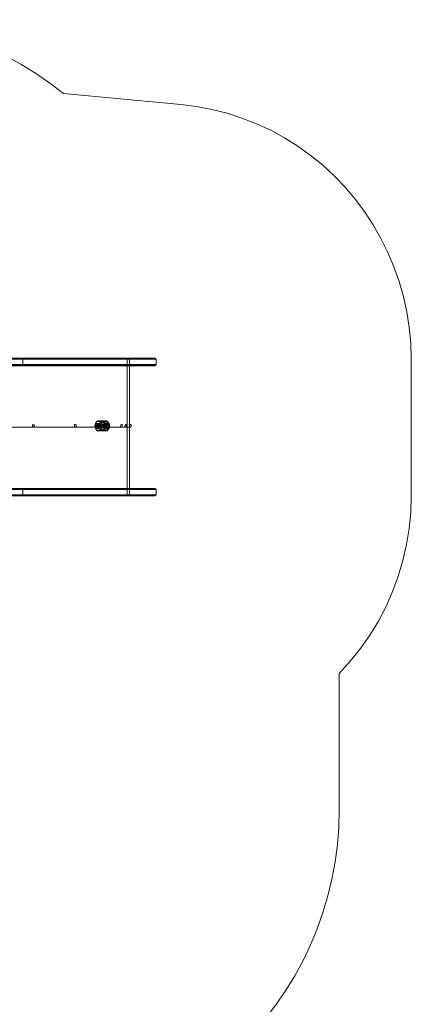
# Model space of a CAD drawing. Units: millimetres. Extents: x -4399 to 5965, y -3367 to 5543.
# Drawn here: x 3666 to 5965, y -244 to 5543 of the extents above; entities that cross this region are included whole.
import ezdxf

# ---------------------------------------------------------------- set-up
doc = ezdxf.new("R2010")
doc.units = ezdxf.units.MM

# ---------------------------------------------------------------- blocks, each defined once
blk = doc.blocks.new('WMF0')
at = {"color": 51, "lineweight": 0}
for points in [[(1325.7, -180.97), (1339.86, -181.34), (1354.02, -182.49), (1368.04, -184.3), (1382.12, -186.9), (1395.92, -190.22), (1409.5, -194.27), (1422.94, -199.04), (1435.95, -204.45), (1448.81, -210.59), (1461.3, -217.39), (1473.37, -224.75), (1485.07, -232.85), (1496.34, -241.52)], [(1496.34, -241.52), (1592.36, -250.47)], [(1592.36, -250.47), (1605.07, -252.06), (1617.72, -254.45), (1630.14, -257.55), (1642.35, -261.53), (1654.27, -266.22), (1665.9, -271.57), (1677.17, -277.71), (1688.08, -284.5), (1698.49, -292.09), (1708.46, -300.11), (1717.85, -308.85), (1726.73, -318.1)], [(1726.73, -318.1), (1734.97, -327.99), (1742.63, -338.18), (1749.64, -348.94), (1755.99, -360.07), (1761.63, -371.56), (1766.61, -383.33), (1770.88, -395.47), (1774.42, -407.75), (1777.16, -420.32), (1779.18, -433.04), (1780.41, -445.75), (1780.85, -458.54)], [(1780.85, -458.54), (1780.85, -570.88)], [(1780.85, -570.88), (1780.41, -584.25), (1779.11, -597.61), (1777.02, -610.91), (1774.05, -623.98), (1770.15, -636.84), (1765.53, -649.34), (1760.18, -661.69), (1753.9, -673.54), (1746.96, -685.03), (1739.23, -696.01), (1730.92, -706.49), (1721.97, -716.38)], [(1721.97, -716.38), (1721.97, -828.36)], [(1721.97, -828.36), (1721.6, -842.67), (1720.45, -856.76), (1718.57, -870.84), (1715.97, -884.86), (1712.65, -898.73), (1708.6, -912.31), (1703.9, -925.75), (1698.41, -938.83), (1692.35, -951.61), (1685.55, -964.11), (1678.04, -976.32), (1670.02, -988.03), (1661.35, -999.3)]]:
    blk.add_lwpolyline(points, dxfattribs=at)
at = {"color": 30, "lineweight": 0}
for points in [[(1550.31, -459.12), (1446.71, -459.12)], [(1550.31, -463.53), (1446.71, -463.53), (1446.71, -459.12)], [(1446.93, -458.61), (1550.53, -458.61)], [(1551.25, -458.32), (1447.43, -458.32)], [(1556.24, -458.32), (1447.43, -458.32)], [(1447.43, -458.61), (1557.03, -458.61)], [(1447.51, -459.12), (1557.25, -459.12)], [(1557.75, -459.12), (1447.87, -459.12)], [(1448.16, -458.61), (1558.04, -458.61)], [(1558.76, -458.32), (1448.88, -458.32)], [(1563.82, -458.32), (1452.64, -458.32)], [(1452.92, -458.61), (1564.47, -458.61)], [(1564.76, -459.12), (1453.07, -459.12)], [(1565.19, -459.12), (1453.5, -459.12)], [(1453.5, -459.12), (1455.74, -459.12), (1457.98, -459.12), (1460.08, -459.12), (1461.81, -459.12), (1463.18, -459.12)], [(1453.86, -458.61), (1565.55, -458.61)], [(1462.97, -458.61), (1461.74, -458.61), (1460.08, -458.61), (1458.13, -458.61), (1456.03, -458.61), (1453.86, -458.61)], [(1454.87, -458.32), (1566.2, -458.32)], [(1462.46, -458.32), (1461.38, -458.32), (1460, -458.32), (1458.41, -458.32), (1456.68, -458.32), (1454.87, -458.32)], [(1460.73, -458.32), (1461.09, -458.61), (1461.38, -459.12)], [(1463.18, -459.12), (1462.97, -458.61), (1462.46, -458.32)], [(1571.26, -458.32), (1462.46, -458.32)], [(1462.97, -458.61), (1571.91, -458.61)], [(1463.18, -463.53), (1463.18, -459.12)], [(1463.18, -459.12), (1572.27, -459.12)], [(1550.31, -459.12), (1550.38, -458.76), (1550.74, -458.47), (1551.25, -458.32)], [(1550.31, -463.53), (1550.31, -459.12)], [(1551.25, -458.32), (1556.24, -458.32)], [(1556.24, -458.32), (1557.03, -458.61), (1557.25, -459.12)], [(1557.25, -459.12), (1557.75, -459.12)], [(1557.75, -459.12), (1557.9, -458.76), (1558.19, -458.47), (1558.76, -458.32)], [(1558.76, -458.32), (1563.82, -458.32)], [(1563.82, -458.32), (1564.47, -458.61), (1564.76, -459.12)], [(1564.76, -459.12), (1565.19, -459.12)], [(1565.19, -459.12), (1565.55, -458.61), (1566.2, -458.32)], [(1566.2, -458.32), (1571.26, -458.32)], [(1571.26, -458.32), (1571.91, -458.61), (1572.27, -459.12)], [(1572.27, -459.12), (1572.27, -463.53)], [(1446.93, -464.18), (1550.53, -464.18)], [(1447.43, -464.18), (1557.03, -464.18)], [(1551.25, -464.46), (1447.43, -464.46)], [(1447.43, -464.46), (1556.24, -464.46)], [(1557.75, -463.53), (1557.25, -463.53), (1447.51, -463.53)], [(1447.87, -463.53), (1557.75, -463.53)], [(1448.16, -464.18), (1558.04, -464.18)], [(1452.92, -464.18), (1564.47, -464.18)], [(1565.19, -463.53), (1564.76, -463.53), (1453.07, -463.53)], [(1558.76, -464.46), (1453.21, -464.46)], [(1565.19, -463.53), (1453.5, -463.53)], [(1463.18, -463.53), (1461.81, -463.53), (1460.08, -463.53), (1457.98, -463.53), (1455.74, -463.53), (1453.5, -463.53)], [(1453.86, -464.18), (1565.55, -464.18)], [(1453.86, -464.18), (1456.03, -464.18), (1458.13, -464.18), (1460.08, -464.18), (1461.74, -464.18), (1462.97, -464.18)], [(1566.2, -464.46), (1454.87, -464.46)], [(1563.82, -464.46), (1457.04, -464.46)], [(1460, -464.46), (1461.38, -464.46), (1462.46, -464.46)], [(1460.73, -464.46), (1461.09, -464.18), (1461.38, -463.53)], [(1463.18, -463.53), (1462.97, -464.18), (1462.46, -464.46)], [(1462.46, -464.46), (1571.26, -464.46)], [(1462.97, -464.18), (1571.91, -464.18)], [(1463.18, -463.53), (1572.27, -463.53)], [(1551.25, -464.46), (1550.74, -464.32), (1550.38, -463.96), (1550.31, -463.53)], [(1556.24, -464.46), (1551.25, -464.46)], [(1557.25, -463.53), (1557.03, -464.18), (1556.24, -464.46)], [(1558.76, -464.46), (1558.19, -464.32), (1557.9, -463.96), (1557.75, -463.53)], [(1563.82, -464.46), (1558.76, -464.46)], [(1564.76, -463.53), (1564.47, -464.18), (1563.82, -464.46)], [(1566.2, -464.46), (1565.77, -464.32), (1565.41, -463.96), (1565.19, -463.53)], [(1571.26, -464.46), (1566.2, -464.46)], [(1572.27, -463.53), (1571.91, -464.18), (1571.26, -464.46)], [(1550.31, -565.9), (1446.71, -565.9)], [(1550.31, -570.3), (1446.71, -570.3)], [(1446.93, -565.32), (1550.53, -565.32)], [(1446.93, -570.81), (1550.53, -570.81)], [(1447.43, -565.1), (1556.24, -565.1)], [(1551.25, -565.1), (1447.43, -565.1)], [(1447.43, -565.32), (1557.03, -565.32)], [(1447.43, -570.81), (1557.03, -570.81)], [(1556.24, -571.1), (1447.43, -571.1)], [(1551.25, -571.1), (1447.43, -571.1)], [(1557.25, -565.9), (1447.51, -565.9)], [(1447.51, -570.3), (1557.25, -570.3)], [(1447.87, -565.9), (1557.75, -565.9)], [(1557.75, -570.3), (1447.87, -570.3)], [(1448.16, -565.32), (1558.04, -565.32)], [(1448.16, -570.81), (1558.04, -570.81)], [(1558.76, -571.1), (1448.88, -571.1)], [(1563.82, -571.1), (1452.64, -571.1)], [(1452.92, -565.32), (1564.47, -565.32)], [(1452.92, -570.81), (1564.47, -570.81)], [(1564.76, -565.9), (1453.07, -565.9)], [(1564.76, -570.3), (1453.07, -570.3)], [(1558.76, -565.1), (1453.21, -565.1)], [(1565.19, -565.9), (1453.5, -565.9)], [(1463.18, -565.9), (1461.81, -565.9), (1460.08, -565.9), (1457.98, -565.9), (1455.74, -565.9), (1453.5, -565.9)], [(1453.5, -570.3), (1455.74, -570.3), (1457.98, -570.3), (1460.08, -570.3), (1461.81, -570.3), (1463.18, -570.3)], [(1565.19, -570.3), (1453.5, -570.3)], [(1453.86, -565.32), (1565.55, -565.32)], [(1453.86, -565.32), (1456.03, -565.32), (1458.13, -565.32), (1460.08, -565.32), (1461.74, -565.32), (1462.97, -565.32)], [(1462.97, -570.81), (1461.74, -570.81), (1460.08, -570.81), (1458.13, -570.81), (1456.03, -570.81), (1453.86, -570.81)], [(1453.86, -570.81), (1565.55, -570.81)], [(1566.2, -565.1), (1454.87, -565.1)], [(1454.87, -565.1), (1456.68, -565.1), (1458.41, -565.1), (1460, -565.1), (1461.38, -565.1), (1462.46, -565.1)], [(1462.46, -571.1), (1461.38, -571.1), (1460, -571.1), (1458.41, -571.1), (1456.68, -571.1), (1454.87, -571.1)], [(1454.87, -571.1), (1566.2, -571.1)], [(1563.82, -565.1), (1457.04, -565.1)], [(1460.73, -565.1), (1461.09, -565.32), (1461.38, -565.9)], [(1460.73, -571.1), (1461.09, -570.81), (1461.38, -570.3)], [(1462.46, -565.1), (1571.26, -565.1)], [(1463.18, -565.9), (1462.97, -565.32), (1462.46, -565.1)], [(1463.18, -570.3), (1462.97, -570.81), (1462.46, -571.1)], [(1571.26, -571.1), (1462.46, -571.1)], [(1462.97, -565.32), (1571.91, -565.32)], [(1462.97, -570.81), (1571.91, -570.81)], [(1463.18, -565.9), (1463.18, -570.3)], [(1463.18, -565.9), (1572.27, -565.9)], [(1463.18, -570.3), (1572.27, -570.3)], [(1550.31, -565.9), (1550.38, -565.46), (1550.74, -565.17), (1551.25, -565.1)], [(1550.31, -570.3), (1550.31, -565.9)], [(1551.25, -571.1), (1550.74, -570.95), (1550.38, -570.67), (1550.31, -570.3)], [(1551.25, -565.1), (1556.24, -565.1)], [(1556.24, -571.1), (1551.25, -571.1)], [(1556.24, -565.1), (1557.03, -565.32), (1557.25, -565.9)], [(1557.25, -570.3), (1557.03, -570.81), (1556.24, -571.1)], [(1557.25, -565.9), (1557.75, -565.9)], [(1557.75, -570.3), (1557.25, -570.3)], [(1557.75, -565.9), (1557.9, -565.46), (1558.19, -565.17), (1558.76, -565.1)], [(1558.76, -571.1), (1558.19, -570.95), (1557.9, -570.67), (1557.75, -570.3)], [(1558.76, -565.1), (1563.82, -565.1)], [(1563.82, -571.1), (1558.76, -571.1)], [(1563.82, -565.1), (1564.47, -565.32), (1564.76, -565.9)], [(1564.76, -570.3), (1564.47, -570.81), (1563.82, -571.1)], [(1564.76, -565.9), (1565.19, -565.9)], [(1565.19, -570.3), (1564.76, -570.3)], [(1565.19, -565.9), (1565.41, -565.46), (1565.77, -565.17), (1566.2, -565.1)], [(1566.2, -571.1), (1565.77, -570.95), (1565.41, -570.67), (1565.19, -570.3)], [(1566.2, -565.1), (1571.26, -565.1)], [(1571.26, -571.1), (1566.2, -571.1)], [(1571.26, -565.1), (1571.91, -565.32), (1572.27, -565.9)], [(1572.27, -570.3), (1571.91, -570.81), (1571.26, -571.1)], [(1572.27, -565.9), (1572.27, -570.3)]]:
    blk.add_lwpolyline(points, dxfattribs=at)
at = {"color": 43, "lineweight": 0}
for points in [[(1453.72, -458.32), (1548.36, -458.32)], [(1453.72, -458.32), (1455.24, -458.32), (1550.31, -458.32)], [(1548.36, -571.1), (1548.36, -458.32)], [(1548.36, -458.32), (1550.31, -458.32)], [(1550.31, -458.32), (1550.31, -571.1)], [(1548.36, -571.1), (1453.72, -571.1)], [(1550.31, -571.1), (1455.24, -571.1)], [(1550.31, -571.1), (1548.36, -571.1)]]:
    blk.add_lwpolyline(points, dxfattribs=at)
at = {"color": 53, "lineweight": 0}
for points in [[(1453, -514.75), (1455.74, -514.75), (1458.92, -514.75), (1462.68, -514.75), (1466.94, -514.75), (1471.71, -514.75)], [(1471.71, -512.58), (1471.56, -512.58), (1471.35, -512.65), (1471.13, -512.87), (1470.99, -513.16), (1470.91, -513.74), (1470.99, -514.24), (1471.2, -514.6), (1471.42, -514.75), (1471.71, -514.75)], [(1471.71, -514.75), (1471.92, -514.75), (1472.14, -514.6), (1472.36, -514.31), (1472.43, -514.02), (1472.5, -513.74), (1472.36, -513.16), (1472.21, -512.8), (1471.92, -512.58), (1471.85, -512.58), (1471.71, -512.58)], [(1471.71, -514.75), (1477.56, -514.75), (1483.99, -514.75), (1490.85, -514.75), (1498.15, -514.75), (1505.95, -514.75)], [(1505.95, -512.58), (1505.81, -512.58), (1505.59, -512.65), (1505.37, -512.94), (1505.23, -513.37), (1505.23, -513.88), (1505.37, -514.31), (1505.59, -514.6), (1505.81, -514.75), (1505.95, -514.75)], [(1505.95, -514.75), (1506.02, -514.75), (1506.24, -514.68), (1506.46, -514.53), (1506.67, -514.31), (1506.82, -513.88), (1506.75, -513.23), (1506.6, -512.87), (1506.24, -512.65), (1506.02, -512.58), (1505.95, -512.58)], [(1505.95, -514.75), (1512.31, -514.75), (1519.17, -514.75), (1526.54, -514.75)], [(1526.54, -512.58), (1526.33, -512.58), (1526.11, -512.72), (1525.96, -513.01), (1525.82, -513.45), (1525.82, -513.95), (1525.96, -514.39), (1526.18, -514.68), (1526.47, -514.75), (1526.54, -514.75)], [(1526.54, -514.75), (1526.69, -514.75), (1526.83, -514.68), (1527.12, -514.53), (1527.26, -514.24), (1527.34, -513.74), (1527.26, -513.16), (1527.12, -512.8), (1526.76, -512.58), (1526.54, -512.58)], [(1526.54, -514.75), (1538.97, -514.75), (1551.03, -514.75)], [(1528.35, -514.75), (1528.13, -514.68), (1527.99, -514.6), (1527.77, -514.31), (1527.7, -513.88), (1527.7, -513.23), (1527.91, -512.87), (1528.13, -512.65), (1528.35, -512.58), (1528.57, -512.58), (1528.78, -512.72), (1528.93, -512.94), (1529.07, -513.37), (1529.22, -513.88), (1529, -514.31), (1528.78, -514.6), (1528.57, -514.75), (1528.42, -514.75)], [(1528.42, -514.75), (1528.35, -514.75)], [(1543.81, -514.75), (1528.42, -514.75)], [(1543.81, -514.75), (1543.59, -514.75), (1543.38, -514.6), (1543.23, -514.46), (1543.09, -514.1), (1543.09, -513.59), (1543.16, -513.01), (1543.38, -512.72), (1543.59, -512.58), (1543.81, -512.58)], [(1543.81, -512.58), (1544.03, -512.65), (1544.24, -512.8), (1544.39, -513.09), (1544.53, -513.59), (1544.46, -514.17), (1544.24, -514.53), (1544.03, -514.68), (1543.81, -514.75)], [(1547.35, -514.75), (1545.47, -514.75), (1543.81, -514.75)], [(1547.35, -514.75), (1547.13, -514.75), (1546.99, -514.53), (1546.84, -514.24), (1546.7, -513.81), (1546.77, -513.23), (1546.92, -512.87), (1547.06, -512.65), (1547.35, -512.58)], [(1547.35, -512.58), (1547.49, -512.58), (1547.71, -512.72), (1547.85, -512.94), (1547.93, -513.37), (1547.93, -513.88), (1547.85, -514.39), (1547.71, -514.6), (1547.64, -514.68), (1547.42, -514.75), (1547.35, -514.75)], [(1551.03, -514.75), (1550.96, -514.75), (1550.38, -514.75), (1549.37, -514.75), (1548.36, -514.75), (1547.35, -514.75)], [(1551.03, -512.58), (1550.82, -512.58), (1550.6, -512.72), (1550.38, -513.01), (1550.24, -513.45), (1550.24, -513.95), (1550.38, -514.39), (1550.6, -514.68), (1550.89, -514.75), (1551.03, -514.75)], [(1551.68, -514.24), (1551.83, -513.74), (1551.68, -513.16), (1551.54, -512.8), (1551.25, -512.58), (1551.03, -512.58)], [(1551.03, -514.75), (1551.11, -514.75), (1551.32, -514.68), (1551.54, -514.53), (1551.68, -514.24)]]:
    blk.add_lwpolyline(points, dxfattribs=at)
at = {"color": 25, "lineweight": 0}
for points in [[(1522.42, -513.66), (1521.99, -513.66), (1522.06, -513.66)], [(1523.87, -510.2), (1523.29, -510.34), (1522.86, -510.85), (1522.5, -511.64), (1522.14, -512.58), (1522.06, -513.66), (1522.14, -514.75), (1522.5, -515.76), (1522.86, -516.48), (1523.29, -516.99), (1523.87, -517.13)], [(1524.45, -517.85), (1523.8, -517.64), (1523.22, -517.06), (1522.79, -516.12), (1522.5, -514.96), (1522.42, -513.66), (1522.5, -512.36), (1522.79, -511.28), (1523.22, -510.27), (1523.8, -509.69), (1524.45, -509.47)], [(1525.6, -513.66), (1522.42, -513.66)], [(1523.44, -511.79), (1523.15, -512.22), (1522.93, -512.87), (1522.86, -513.66), (1522.93, -514.46), (1523.15, -515.11), (1523.44, -515.47), (1523.87, -515.76), (1524.23, -515.47), (1524.52, -515.11), (1524.81, -514.46), (1524.88, -513.66), (1524.81, -512.87), (1524.52, -512.22), (1524.23, -511.79), (1523.87, -511.64)], [(1522.86, -513.66), (1524.01, -513.66)], [(1523.87, -511.64), (1523.44, -511.79)], [(1523.65, -513.23), (1523.58, -513.66), (1523.65, -514.1), (1523.87, -514.31), (1524.09, -514.1), (1524.16, -513.66), (1524.09, -513.23), (1523.87, -513.01)], [(1523.65, -513.66), (1523.58, -513.66)], [(1523.8, -513.66), (1523.58, -513.66)], [(1523.87, -513.01), (1523.65, -513.23)], [(1523.72, -514.1), (1523.65, -513.66), (1523.72, -513.23), (1523.94, -513.09), (1524.16, -513.23), (1524.23, -513.66), (1524.16, -514.1), (1523.94, -514.24)], [(1523.72, -514.1), (1523.65, -513.66), (1523.72, -513.23), (1523.87, -513.09), (1524.09, -513.23), (1524.16, -513.66), (1524.09, -514.1), (1523.87, -514.24)], [(1523.87, -513.66), (1523.65, -513.66)], [(1523.94, -514.24), (1523.72, -514.1)], [(1523.87, -514.24), (1523.72, -514.1)], [(1523.87, -514.1), (1523.8, -513.66), (1523.87, -513.23), (1524.09, -513.01), (1524.3, -513.23), (1524.45, -513.66), (1524.3, -514.1), (1524.09, -514.31)], [(1523.87, -510.2), (1524.01, -509.69), (1524.45, -509.47)], [(1527.7, -510.2), (1523.87, -510.2)], [(1523.87, -511.64), (1525.1, -511.64)], [(1523.94, -513.09), (1523.87, -513.09), (1523.87, -513.01)], [(1524.09, -513.01), (1523.87, -513.01)], [(1523.94, -513.23), (1523.87, -513.66), (1523.94, -514.1), (1524.09, -514.24), (1524.3, -514.1), (1524.37, -513.66), (1524.3, -513.23), (1524.09, -513.09)], [(1524.09, -514.31), (1523.87, -514.1)], [(1523.94, -514.24), (1523.87, -514.24), (1523.87, -514.31)], [(1524.09, -514.31), (1523.87, -514.31)], [(1523.87, -515.76), (1525.1, -515.76)], [(1524.09, -513.09), (1523.94, -513.23)], [(1524.09, -513.09), (1523.94, -513.09)], [(1524.09, -514.24), (1523.94, -514.24)], [(1527.84, -509.69), (1524.01, -509.69)], [(1524.74, -511.79), (1524.3, -512.22), (1524.09, -512.87), (1524.01, -513.66), (1524.09, -514.46), (1524.3, -515.11), (1524.74, -515.47), (1525.1, -515.76), (1525.46, -515.47), (1525.75, -515.11), (1525.96, -514.46), (1526.04, -513.66), (1525.96, -512.87), (1525.75, -512.22), (1525.46, -511.79), (1525.1, -511.64)], [(1524.23, -513.66), (1524.16, -513.66)], [(1524.45, -513.66), (1524.16, -513.66)], [(1524.37, -513.66), (1524.23, -513.66)], [(1528.28, -509.47), (1524.45, -509.47)], [(1527.7, -509.47), (1524.45, -509.47)], [(1525.1, -511.64), (1524.74, -511.79)], [(1524.88, -513.23), (1524.81, -513.66), (1524.88, -514.1), (1525.1, -514.31), (1525.31, -514.1), (1525.39, -513.66), (1525.31, -513.23), (1525.1, -513.01)], [(1524.81, -513.66), (1527.99, -513.66)], [(1525.1, -513.01), (1524.88, -513.23)], [(1524.88, -513.66), (1526.04, -513.66)], [(1525.1, -513.01), (1528.28, -513.01)], [(1525.1, -514.31), (1528.28, -514.31)], [(1525.39, -513.66), (1528.64, -513.66)], [(1527.7, -517.85), (1527.12, -517.64), (1526.47, -517.06), (1526.04, -516.12), (1525.75, -514.96), (1525.6, -513.66), (1525.75, -512.36), (1526.04, -511.28), (1526.47, -510.27), (1527.12, -509.69), (1527.7, -509.47)], [(1526.54, -513.66), (1526.11, -513.66), (1525.6, -513.66)], [(1528.28, -517.13), (1527.77, -516.99), (1527.34, -516.48), (1526.83, -515.76), (1526.61, -514.75), (1526.54, -513.66), (1526.61, -512.58), (1526.83, -511.64), (1527.34, -510.85), (1527.77, -510.34), (1528.28, -510.2)], [(1528.93, -512.58), (1529.36, -513.01), (1529.5, -513.66), (1529.36, -514.31), (1528.93, -514.75), (1528.42, -514.89), (1527.84, -514.75), (1527.48, -514.31), (1527.34, -513.66), (1527.48, -513.01), (1527.84, -512.58), (1528.42, -512.44)], [(1531.53, -513.66), (1527.34, -513.66)], [(1531.6, -509.47), (1527.7, -509.47)], [(1527.7, -509.47), (1528.13, -509.69), (1528.28, -510.2)], [(1527.7, -510.2), (1527.77, -509.91)], [(1527.7, -510.12), (1527.7, -509.98), (1527.77, -509.91)], [(1527.7, -517.13), (1527.7, -510.12), (1529.5, -511.42)], [(1527.7, -517.13), (1527.7, -510.2)], [(1527.7, -517.13), (1529.5, -515.98)], [(1527.77, -509.91), (1528.28, -509.47), (1528.2, -509.47)], [(1527.77, -509.91), (1527.91, -509.62), (1528.2, -509.47)], [(1527.84, -509.69), (1531.45, -512.22)], [(1531.45, -515.11), (1527.84, -517.64)], [(1528.06, -513.23), (1527.99, -513.66), (1528.06, -514.1), (1528.28, -514.31), (1528.49, -514.1), (1528.64, -513.66), (1528.49, -513.23), (1528.28, -513.01)], [(1528.28, -513.01), (1528.06, -513.23)], [(1531.96, -509.69), (1528.13, -509.69)], [(1528.2, -509.47), (1531.82, -512)], [(1531.82, -515.33), (1528.2, -517.85)], [(1528.28, -509.47), (1531.6, -509.47)], [(1532.18, -510.2), (1528.28, -510.2)], [(1528.42, -512.44), (1528.93, -512.58)], [(1532.61, -512.44), (1528.42, -512.44)], [(1532.61, -514.89), (1528.42, -514.89)], [(1529.5, -511.42), (1529.29, -511.64), (1529.22, -511.93), (1529.29, -512.22), (1529.43, -512.44), (1529.65, -512.51), (1529.94, -512.36), (1530.08, -512.15), (1530.08, -511.86)], [(1530.15, -511.93), (1529.22, -511.93)], [(1530.08, -515.47), (1530.08, -515.18), (1529.94, -514.96), (1529.65, -514.82), (1529.43, -514.89), (1529.29, -515.11), (1529.22, -515.4), (1529.29, -515.76), (1529.5, -515.98)], [(1530.15, -515.4), (1529.22, -515.4)], [(1530.08, -511.86), (1530.08, -511.79), (1530.01, -511.71), (1530.01, -511.64), (1530.01, -511.57), (1529.94, -511.5), (1529.87, -511.5), (1529.79, -511.42), (1529.72, -511.42), (1529.65, -511.42), (1529.58, -511.42), (1529.5, -511.42)], [(1533.62, -513.66), (1529.5, -513.66)], [(1529.5, -515.98), (1529.58, -515.98), (1529.65, -515.98), (1529.72, -515.98), (1529.79, -515.98), (1529.87, -515.9), (1529.94, -515.9), (1530.01, -515.83), (1530.01, -515.76), (1530.01, -515.69), (1530.08, -515.61), (1530.08, -515.47)], [(1530.44, -511.42), (1529.65, -511.42)], [(1530.44, -512.51), (1529.65, -512.51)], [(1530.44, -514.82), (1529.65, -514.82)], [(1530.44, -515.98), (1529.65, -515.98)], [(1531.24, -512.65), (1530.08, -511.86)], [(1530.73, -511.93), (1530.08, -511.93)], [(1530.08, -515.47), (1531.24, -514.68)], [(1530.73, -515.4), (1530.08, -515.4)], [(1530.3, -512.29), (1530.15, -511.93), (1530.3, -511.57), (1530.44, -511.42), (1530.66, -511.57), (1530.73, -511.93), (1530.66, -512.29), (1530.44, -512.51)], [(1530.3, -515.83), (1530.15, -515.4), (1530.3, -515.04), (1530.44, -514.82), (1530.66, -515.04), (1530.73, -515.4), (1530.66, -515.83), (1530.44, -515.98)], [(1530.44, -512.51), (1530.3, -512.29)], [(1530.44, -515.98), (1530.3, -515.83)], [(1531.82, -512), (1531.45, -512.22), (1531.24, -512.65)], [(1531.24, -512.65), (1531.24, -514.68)], [(1531.24, -514.68), (1531.45, -515.11), (1531.82, -515.33)], [(1533.12, -514.75), (1533.48, -514.31), (1533.62, -513.66), (1533.48, -513.01), (1533.12, -512.58), (1532.61, -512.44), (1532.03, -512.58), (1531.67, -513.01), (1531.53, -513.66), (1531.67, -514.31), (1532.03, -514.75), (1532.61, -514.89)], [(1531.6, -509.47), (1531.96, -509.69), (1532.18, -510.2)], [(1531.6, -509.47), (1532.03, -509.69), (1532.18, -510.27)], [(1533.33, -512), (1531.6, -509.47)], [(1531.6, -517.85), (1533.33, -515.33)], [(1531.82, -512), (1533.33, -512)], [(1533.33, -515.33), (1531.82, -515.33)], [(1533.84, -512.22), (1532.03, -509.69)], [(1532.03, -517.64), (1533.84, -515.11)], [(1532.18, -510.2), (1532.18, -517.13)], [(1532.18, -510.27), (1532.18, -517.06)], [(1532.18, -510.27), (1533.98, -512.72)], [(1533.98, -514.6), (1532.18, -517.06)], [(1532.61, -514.89), (1533.12, -514.75)], [(1533.98, -512.72), (1533.84, -512.22), (1533.33, -512)], [(1533.33, -515.33), (1533.84, -515.11), (1533.98, -514.6)], [(1533.98, -514.6), (1533.98, -512.72)], [(1527.7, -517.13), (1523.87, -517.13)], [(1523.87, -517.13), (1524.01, -517.64), (1524.45, -517.85)], [(1527.84, -517.64), (1524.01, -517.64)], [(1528.28, -517.85), (1524.45, -517.85)], [(1527.7, -517.85), (1524.45, -517.85)], [(1527.77, -517.42), (1527.7, -517.35), (1527.7, -517.13)], [(1527.77, -517.42), (1527.7, -517.13)], [(1527.7, -517.85), (1528.13, -517.64), (1528.28, -517.13)], [(1531.6, -517.85), (1527.7, -517.85)], [(1528.28, -517.85), (1527.77, -517.42)], [(1528.2, -517.85), (1527.91, -517.71), (1527.77, -517.42)], [(1531.96, -517.64), (1528.13, -517.64)], [(1531.6, -517.85), (1528.28, -517.85), (1528.2, -517.85)], [(1532.18, -517.13), (1528.28, -517.13)], [(1532.18, -517.06), (1532.03, -517.64), (1531.6, -517.85)], [(1532.18, -517.13), (1531.96, -517.64), (1531.6, -517.85)]]:
    blk.add_lwpolyline(points, dxfattribs=at)
at = {"color": 254, "lineweight": 0}
for points in [[(1522.86, -513.66), (1522.93, -514.46), (1523.15, -515.11), (1523.44, -515.47), (1523.87, -515.76), (1524.23, -515.47), (1524.52, -515.11), (1524.81, -514.46), (1524.88, -513.66), (1524.81, -512.87), (1524.52, -512.22), (1524.23, -511.79), (1523.87, -511.64)], [(1523.44, -511.79), (1523.15, -512.22), (1522.93, -512.87), (1522.86, -513.66)], [(1522.86, -513.66), (1523.44, -513.66)], [(1524.01, -515.47), (1523.72, -515.11), (1523.51, -514.46), (1523.44, -513.66), (1523.51, -512.87), (1523.72, -512.22), (1524.01, -511.79), (1524.45, -511.64), (1524.88, -511.79), (1525.17, -512.22), (1525.39, -512.87), (1525.46, -513.66), (1525.39, -514.46), (1525.17, -515.11), (1524.88, -515.47), (1524.45, -515.76)], [(1523.87, -511.64), (1523.44, -511.79)], [(1523.87, -511.64), (1524.45, -511.64)], [(1523.87, -515.76), (1524.45, -515.76)], [(1524.45, -515.76), (1524.01, -515.47)], [(1524.88, -513.66), (1525.46, -513.66)]]:
    blk.add_lwpolyline(points, dxfattribs=at)
at = {"color": 250, "lineweight": 0}
for points in [[(1523.72, -514.31), (1523.58, -514.1), (1523.58, -513.66), (1523.58, -513.23), (1523.72, -512.94), (1523.94, -512.87), (1524.09, -512.94), (1524.23, -513.23), (1524.3, -513.66), (1524.23, -514.1), (1524.09, -514.31), (1523.94, -514.46)], [(1523.65, -514.1), (1523.58, -513.66), (1523.65, -513.23), (1523.87, -513.01), (1524.09, -513.23), (1524.16, -513.66), (1524.09, -514.1), (1523.87, -514.31)], [(1523.72, -513.66), (1523.58, -513.66)], [(1523.58, -513.66), (1523.65, -513.66)], [(1523.87, -514.39), (1523.72, -514.1), (1523.65, -513.66), (1523.72, -513.23), (1523.87, -512.94), (1524.09, -512.8), (1524.23, -512.94), (1524.37, -513.23), (1524.45, -513.66), (1524.37, -514.1), (1524.23, -514.39), (1524.09, -514.53)], [(1523.87, -514.31), (1523.65, -514.1)], [(1524.16, -512.58), (1523.72, -513.09), (1524.3, -513.09), (1524.3, -514.17)], [(1523.87, -513.23), (1523.72, -513.66), (1523.87, -514.1), (1524.09, -514.31), (1524.3, -514.1), (1524.37, -513.66), (1524.3, -513.23), (1524.09, -513.01)], [(1523.72, -513.09), (1523.72, -514.17), (1524.3, -514.17)], [(1523.87, -513.66), (1523.8, -513.66), (1523.72, -513.66)], [(1523.72, -514.17), (1524.16, -514.75), (1524.81, -514.75)], [(1523.94, -514.46), (1523.72, -514.31)], [(1523.87, -514.1), (1523.8, -513.66), (1523.87, -513.23), (1524.09, -513.09), (1524.3, -513.23), (1524.37, -513.66), (1524.3, -514.1), (1524.09, -514.24)], [(1523.87, -513.01), (1523.94, -512.87), (1524.09, -512.8)], [(1524.09, -513.01), (1523.87, -513.23)], [(1524.09, -513.01), (1523.87, -513.01)], [(1523.94, -514.1), (1523.87, -513.66), (1523.94, -513.23), (1524.09, -513.09), (1524.3, -513.23), (1524.37, -513.66), (1524.3, -514.1), (1524.09, -514.24)], [(1523.94, -513.23), (1523.87, -513.66), (1523.94, -514.1), (1524.16, -514.24), (1524.3, -514.1), (1524.45, -513.66), (1524.3, -513.23), (1524.16, -513.09)], [(1524.52, -513.66), (1523.87, -513.66)], [(1529.5, -513.66), (1523.87, -513.66)], [(1524.09, -514.24), (1523.87, -514.1)], [(1524.09, -514.31), (1523.87, -514.31)], [(1523.87, -514.31), (1523.94, -514.46), (1524.09, -514.53)], [(1524.09, -514.53), (1523.87, -514.39)], [(1524.16, -513.09), (1523.94, -513.23)], [(1524.09, -514.24), (1523.94, -514.1)], [(1524.09, -512.8), (1524.16, -512.58)], [(1524.09, -513.09), (1524.09, -513.01)], [(1524.81, -513.09), (1524.09, -513.09)], [(1524.09, -514.24), (1524.09, -514.31)], [(1524.81, -514.24), (1524.09, -514.24)], [(1524.09, -514.53), (1524.16, -514.75)], [(1524.66, -513.09), (1524.16, -512.58), (1524.81, -512.58), (1524.3, -513.09)], [(1529.79, -513.09), (1524.16, -513.09)], [(1524.37, -513.66), (1524.16, -513.66)], [(1524.16, -513.66), (1524.3, -513.66), (1524.45, -513.66)], [(1524.16, -514.75), (1524.66, -514.17), (1525.24, -514.17)], [(1529.79, -514.24), (1524.16, -514.24)], [(1525.24, -514.68), (1525.46, -514.24), (1525.53, -513.66), (1525.46, -513.09), (1525.24, -512.65), (1524.95, -512.51), (1524.66, -512.65), (1524.37, -513.09), (1524.3, -513.66), (1524.37, -514.24), (1524.66, -514.68), (1524.95, -514.82)], [(1525.17, -512.65), (1525.39, -513.09), (1525.46, -513.66), (1525.39, -514.24), (1525.17, -514.68), (1524.88, -514.82), (1524.52, -514.68), (1524.37, -514.24), (1524.3, -513.66), (1524.37, -513.09), (1524.52, -512.65), (1524.88, -512.51)], [(1525.17, -514.6), (1525.39, -514.24), (1525.46, -513.66), (1525.39, -513.09), (1525.17, -512.72), (1524.88, -512.58), (1524.52, -512.72), (1524.37, -513.09), (1524.3, -513.66), (1524.37, -514.24), (1524.52, -514.6), (1524.88, -514.75)], [(1524.3, -513.66), (1524.45, -513.66)], [(1524.3, -514.17), (1524.81, -514.75)], [(1525.1, -513.66), (1524.37, -513.66)], [(1524.45, -513.66), (1524.37, -513.66)], [(1525.39, -514.68), (1525.6, -514.24), (1525.68, -513.66), (1525.6, -513.09), (1525.39, -512.65), (1525.1, -512.51), (1524.81, -512.65), (1524.52, -513.09), (1524.45, -513.66), (1524.52, -514.24), (1524.81, -514.68), (1525.1, -514.82)], [(1524.66, -514.39), (1524.45, -514.1), (1524.45, -513.66), (1524.45, -513.23), (1524.66, -512.94), (1524.88, -512.8), (1525.1, -512.94), (1525.24, -513.23), (1525.31, -513.66), (1525.24, -514.1), (1525.1, -514.39), (1524.88, -514.53)], [(1524.45, -513.66), (1524.52, -513.66)], [(1530.01, -513.66), (1524.45, -513.66)], [(1525.1, -514.17), (1525.24, -513.66), (1525.1, -513.16), (1524.88, -513.01), (1524.66, -513.16), (1524.52, -513.66), (1524.66, -514.17), (1524.88, -514.31)], [(1525.1, -514.1), (1524.88, -514.31), (1524.66, -514.1), (1524.52, -513.66), (1524.66, -513.23), (1524.88, -513.01)], [(1524.66, -513.23), (1524.52, -513.66), (1524.66, -514.1), (1524.88, -514.31), (1525.1, -514.1), (1525.17, -513.66), (1525.1, -513.23), (1524.88, -513.01)], [(1524.66, -514.1), (1524.52, -513.66), (1524.66, -513.23), (1524.81, -513.09), (1525.03, -513.23), (1525.1, -513.66), (1525.03, -514.1), (1524.81, -514.24)], [(1524.66, -514.1), (1524.52, -513.66), (1524.66, -513.23), (1524.88, -513.09), (1525.1, -513.23), (1525.17, -513.66), (1525.1, -514.1), (1524.88, -514.24)], [(1524.66, -513.66), (1524.52, -513.66)], [(1524.66, -514.17), (1524.66, -513.09), (1525.24, -513.09), (1524.81, -512.58)], [(1524.88, -513.01), (1524.66, -513.23)], [(1525.17, -514.1), (1525.24, -513.66), (1525.17, -513.23), (1524.95, -513.09), (1524.74, -513.23), (1524.66, -513.66), (1524.74, -514.1), (1524.95, -514.24)], [(1524.66, -513.66), (1524.81, -513.66)], [(1524.81, -514.24), (1524.66, -514.1)], [(1524.88, -514.24), (1524.66, -514.1)], [(1524.88, -514.53), (1524.66, -514.39)], [(1524.88, -512.8), (1524.81, -512.58)], [(1524.81, -513.09), (1524.88, -513.09), (1524.88, -513.01)], [(1525.31, -514.1), (1525.39, -513.66), (1525.31, -513.23), (1525.1, -513.09), (1524.88, -513.23), (1524.81, -513.66), (1524.88, -514.1), (1525.1, -514.24)], [(1524.81, -514.75), (1525.24, -514.17)], [(1524.81, -514.24), (1524.88, -514.24), (1524.88, -514.31)], [(1524.88, -514.53), (1524.81, -514.75)], [(1524.88, -512.58), (1524.88, -512.51), (1524.95, -512.51)], [(1524.88, -512.51), (1525.17, -512.65)], [(1524.95, -513.09), (1524.88, -513.01)], [(1524.88, -513.01), (1525.1, -513.23)], [(1524.88, -514.31), (1525.1, -514.17)], [(1524.95, -514.24), (1524.88, -514.31)], [(1524.88, -514.75), (1525.17, -514.6)], [(1524.88, -514.75), (1524.88, -514.82), (1524.95, -514.82)], [(1524.95, -512.51), (1525.1, -512.51)], [(1524.95, -513.09), (1525.1, -513.09)], [(1524.95, -514.24), (1525.17, -514.1)], [(1524.95, -514.24), (1525.1, -514.24)], [(1524.95, -514.82), (1525.24, -514.68)], [(1524.95, -514.82), (1525.1, -514.82)], [(1525.1, -513.23), (1525.17, -513.66), (1525.1, -514.1)], [(1525.1, -513.66), (1525.17, -513.66)], [(1525.1, -514.24), (1525.31, -514.1)], [(1525.1, -514.82), (1525.39, -514.68)], [(1525.17, -513.66), (1525.24, -513.66)], [(1525.24, -513.66), (1525.17, -513.66)], [(1525.24, -514.17), (1525.24, -513.09)], [(1525.24, -513.66), (1525.39, -513.66)], [(1525.46, -513.66), (1525.53, -513.66)], [(1525.53, -513.66), (1525.68, -513.66)], [(1529.5, -512.58), (1529.22, -513.01), (1529.07, -513.66), (1529.22, -514.31), (1529.5, -514.75), (1529.79, -514.89), (1530.08, -514.75), (1530.3, -514.31), (1530.37, -513.66), (1530.3, -513.01), (1530.08, -512.58), (1529.79, -512.44)], [(1529.07, -513.66), (1529.29, -513.66)], [(1529.58, -512.58), (1529.36, -513.01), (1529.29, -513.66), (1529.36, -514.31), (1529.58, -514.75), (1529.87, -514.89), (1530.23, -514.75), (1530.44, -514.31), (1530.52, -513.66), (1530.44, -513.01), (1530.23, -512.58), (1529.87, -512.44)], [(1530.52, -513.66), (1530.23, -513.66), (1529.29, -513.66)], [(1530.37, -513.01), (1530.15, -513.01), (1529.36, -513.01)], [(1530.37, -514.31), (1530.15, -514.31), (1529.36, -514.31)], [(1529.79, -512.44), (1529.5, -512.58)], [(1529.58, -514.1), (1529.5, -513.66), (1529.58, -513.23), (1529.79, -513.09), (1529.94, -513.23), (1530.01, -513.66), (1529.94, -514.1), (1529.79, -514.24)], [(1529.87, -512.44), (1529.58, -512.58)], [(1529.79, -514.24), (1529.58, -514.1)], [(1529.65, -512.51), (1529.79, -513.23), (1529.79, -514.1), (1529.65, -514.82)], [(1529.79, -512.44), (1529.87, -512.44)], [(1529.79, -514.89), (1529.87, -514.89)], [(1529.87, -512.44), (1530.23, -513.66), (1529.87, -514.89)], [(1530.15, -512.51), (1530.44, -513.66), (1530.15, -514.82)], [(1530.37, -513.66), (1530.52, -513.66)]]:
    blk.add_lwpolyline(points, dxfattribs=at)

msp = doc.modelspace()

# ---------------------------------------------------------------- block references
at = {"xscale": 7.175357300000542, "yscale": 7.175357300000087, "zscale": 7.175357300000001}
msp.add_blockref('WMF0', (-6813.7, 6841.9), dxfattribs=at)

doc.saveas('drawing.dxf')
